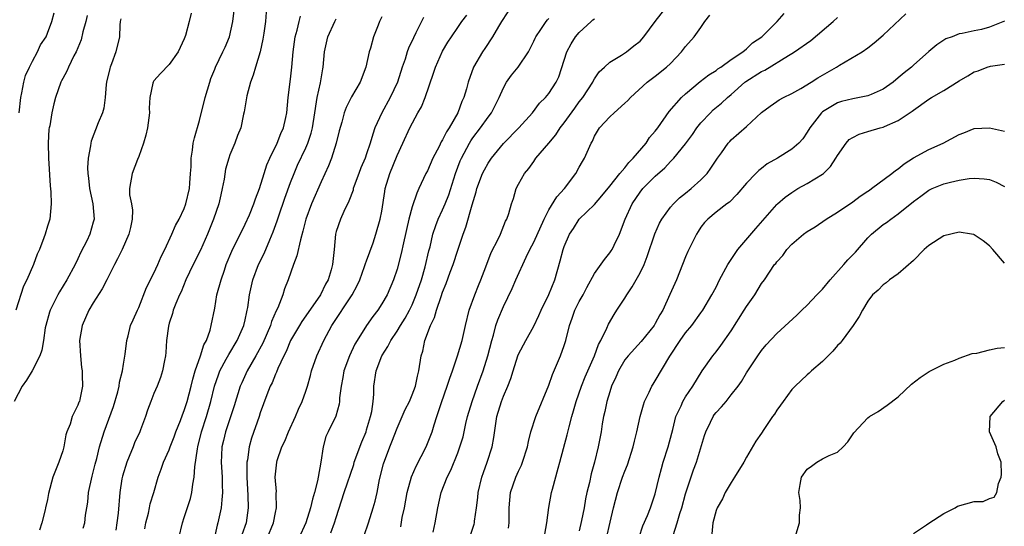
# Model space of a CAD drawing. Units: inches. Extents: x 2562000 to 2565000, y 1512000 to 1515000.
# Drawn here: x 2562543 to 2562673, y 1513455 to 1513521 of the extents above; entities that cross this region are included whole.
import ezdxf

# ---------------------------------------------------------------- set-up
doc = ezdxf.new("R2010")
doc.units = ezdxf.units.IN
doc.header["$MEASUREMENT"] = 0
doc.layers.add('LD25621512_2ft', color=2, linetype='Continuous')

msp = doc.modelspace()

# ---------------------------------------------------------------- linework, layer by layer
at = {"layer": 'LD25621512_2ft'}
for points, elevation in [([(2562609, 1513524.48), (2562606.75, 1513521), (2562606.36, 1513520.36), (2562605.56, 1513519), (2562604.57, 1513517.43), (2562604.27, 1513517), (2562603.07, 1513515), (2562602.35, 1513513), (2562602.13, 1513512.13), (2562601.81, 1513511), (2562601.54, 1513510.46), (2562601.01, 1513509), (2562599.86, 1513507), (2562599.51, 1513506.49), (2562599, 1513505.43), (2562598.83, 1513505.17), (2562598.53, 1513504.53), (2562597.73, 1513503), (2562597, 1513501.36), (2562596.81, 1513501), (2562595.88, 1513499), (2562595.59, 1513498.41), (2562595, 1513496.61), (2562594.57, 1513495), (2562593.85, 1513491.85), (2562593.56, 1513490.44), (2562593, 1513488.42), (2562592.53, 1513487), (2562591.69, 1513485), (2562591, 1513483.82), (2562590.48, 1513483), (2562589.83, 1513482.17), (2562588.99, 1513481), (2562587.74, 1513479), (2562587.47, 1513478.53), (2562586.76, 1513477), (2562586.01, 1513475), (2562585.88, 1513474.12), (2562585.66, 1513473), (2562585.45, 1513471.45), (2562585.44, 1513471), (2562585.39, 1513470.61), (2562584.93, 1513469.07), (2562583.94, 1513467), (2562583.65, 1513466.35), (2562583.3, 1513465), (2562582.99, 1513462.99), (2562582.6, 1513461), (2562582.52, 1513460.52), (2562582.12, 1513459), (2562581.87, 1513458.13), (2562581.63, 1513457), (2562581.01, 1513455.01), (2562580.07, 1513453)], 8914), ([(2562593.5, 1513454.5), (2562593.7, 1513455.7), (2562593.97, 1513457), (2562594.33, 1513459), (2562594.92, 1513461.08), (2562595.54, 1513462.46), (2562596.86, 1513465), (2562597.47, 1513466.53), (2562597.64, 1513467), (2562597.89, 1513467.89), (2562598.23, 1513469), (2562598.84, 1513470.84), (2562599.62, 1513473), (2562599.94, 1513474.06), (2562600.3, 1513475), (2562600.98, 1513476.98), (2562601.56, 1513479), (2562602, 1513481), (2562602.52, 1513483), (2562603.25, 1513485), (2562603.73, 1513486.27), (2562604.04, 1513487), (2562604.71, 1513488.71), (2562605.41, 1513490.59), (2562606.33, 1513492.33), (2562606.62, 1513493), (2562607.28, 1513494.72), (2562607.47, 1513495), (2562607.73, 1513495.73), (2562608.08, 1513497), (2562608.32, 1513497.68), (2562608.71, 1513499), (2562609, 1513499.58), (2562609.78, 1513501), (2562610.37, 1513501.63), (2562611, 1513502.59), (2562611.29, 1513503), (2562613, 1513504.98), (2562613.92, 1513506.08), (2562614.48, 1513507), (2562615, 1513507.65), (2562616.39, 1513509.61), (2562617, 1513510.43), (2562617.46, 1513511), (2562618.78, 1513513), (2562618.84, 1513513.16), (2562619, 1513513.45), (2562619.61, 1513514.39), (2562620.3, 1513515), (2562621, 1513515.65), (2562622.57, 1513516.57), (2562623.22, 1513517), (2562624.19, 1513517.81), (2562625, 1513518.43), (2562625.49, 1513519), (2562626.97, 1513521), (2562628.58, 1513523)], 8920), ([(2562556.65, 1513521.35), (2562556.57, 1513521), (2562556.51, 1513520.51), (2562556.47, 1513519), (2562556, 1513517), (2562555.42, 1513515.42), (2562555.24, 1513515), (2562555.19, 1513514.81), (2562554.75, 1513513), (2562554.71, 1513512.71), (2562554.57, 1513511), (2562554.39, 1513509.61), (2562554.23, 1513509), (2562553.67, 1513507.67), (2562552.74, 1513505.26), (2562552.67, 1513505), (2562552.63, 1513504.63), (2562552.32, 1513503), (2562552.24, 1513501.76), (2562552.28, 1513501), (2562552.38, 1513500.38), (2562552.52, 1513499), (2562552.94, 1513497), (2562553.11, 1513495), (2562553, 1513494.57), (2562552.55, 1513493), (2562552.15, 1513492.15), (2562551.38, 1513490.62), (2562551, 1513489.76), (2562550.63, 1513489), (2562549.55, 1513487), (2562548.58, 1513485.42), (2562548.35, 1513485), (2562547.69, 1513483.69), (2562547.33, 1513483), (2562547.24, 1513482.76), (2562546.75, 1513481), (2562546.69, 1513480.69), (2562546.45, 1513479), (2562546.25, 1513477.75), (2562545.99, 1513477), (2562544.97, 1513475), (2562544.22, 1513473.78), (2562543.64, 1513473), (2562542.61, 1513471)], 8896), ([(2562552.21, 1513521.79), (2562552.02, 1513521), (2562551.65, 1513519.65), (2562551.42, 1513518.58), (2562550.77, 1513517), (2562550.47, 1513516.47), (2562549.75, 1513515), (2562549.55, 1513514.45), (2562549, 1513513.51), (2562548.83, 1513513.17), (2562548.73, 1513513), (2562548.05, 1513511), (2562547.82, 1513510.18), (2562547.55, 1513509), (2562547.28, 1513507.28), (2562547.21, 1513507), (2562547.18, 1513506.82), (2562547.08, 1513505), (2562547.13, 1513503), (2562547.35, 1513499.35), (2562547.44, 1513498.56), (2562547.48, 1513497), (2562547.28, 1513495), (2562547, 1513494.05), (2562546.69, 1513493), (2562546.52, 1513492.52), (2562545.92, 1513491), (2562545.63, 1513490.37), (2562545.13, 1513489), (2562544.25, 1513487), (2562543.84, 1513486.16), (2562542.83, 1513483)], 8894), ([(2562543.24, 1513509), (2562543.47, 1513511), (2562543.61, 1513511.61), (2562543.88, 1513513), (2562544.11, 1513513.89), (2562544.61, 1513515), (2562545, 1513515.78), (2562545.68, 1513517), (2562546.07, 1513517.93), (2562546.8, 1513519), (2562547, 1513519.45), (2562547.57, 1513521), (2562547.86, 1513522.14)], 8892), ([(2562565.88, 1513522.12), (2562565.62, 1513521), (2562565.15, 1513519.15), (2562565, 1513518.73), (2562564.2, 1513517), (2562563, 1513515.32), (2562561.86, 1513514.14), (2562561, 1513513.18), (2562560.89, 1513513), (2562560.87, 1513512.87), (2562560.45, 1513511), (2562560.39, 1513509.61), (2562560.41, 1513509), (2562560.17, 1513507), (2562559.94, 1513506.06), (2562559.62, 1513505), (2562559, 1513503.21), (2562558.85, 1513502.85), (2562558.15, 1513501), (2562557.8, 1513499), (2562557.8, 1513498.2), (2562558.05, 1513497), (2562558.18, 1513496.18), (2562558.12, 1513495), (2562557.9, 1513493.9), (2562557.71, 1513493), (2562556.83, 1513491), (2562556.22, 1513489.78), (2562555.8, 1513489), (2562554.82, 1513487), (2562554.19, 1513485.81), (2562553, 1513483.98), (2562552.41, 1513483), (2562551.56, 1513481), (2562551.21, 1513479), (2562551.31, 1513477), (2562551.47, 1513475.47), (2562551.55, 1513475), (2562551.57, 1513474.43), (2562551.58, 1513473), (2562551.24, 1513471.24), (2562551.18, 1513471), (2562551.12, 1513470.88), (2562551, 1513470.51), (2562550.25, 1513469), (2562549.99, 1513467.99), (2562549.55, 1513467), (2562549.42, 1513466.58), (2562549.13, 1513465), (2562549, 1513464.49), (2562548.47, 1513463), (2562547.68, 1513461), (2562547.13, 1513458.87), (2562547, 1513458.09), (2562546.73, 1513457), (2562546.7, 1513456.7), (2562546.25, 1513455), (2562545.95, 1513454.05)], 8898), ([(2562551.7, 1513454.3), (2562551.89, 1513455), (2562552, 1513456), (2562552.18, 1513457), (2562552.28, 1513457.72), (2562552.39, 1513459), (2562552.85, 1513461.15), (2562553.26, 1513462.74), (2562553.47, 1513463.47), (2562553.83, 1513465), (2562554.44, 1513467), (2562555.69, 1513470.31), (2562556.24, 1513472.24), (2562556.44, 1513473), (2562556.48, 1513473.52), (2562556.87, 1513475), (2562557, 1513475.9), (2562557.22, 1513477.22), (2562557.44, 1513479), (2562557.61, 1513479.61), (2562557.93, 1513481), (2562558.25, 1513481.75), (2562558.82, 1513483), (2562559, 1513483.36), (2562560.02, 1513485.98), (2562561, 1513487.89), (2562561.52, 1513489), (2562561.94, 1513490.06), (2562562.45, 1513491), (2562563.36, 1513493), (2562563.86, 1513494.14), (2562564.34, 1513495), (2562565, 1513496.4), (2562565.22, 1513497), (2562565.66, 1513499), (2562565.73, 1513499.73), (2562565.81, 1513501), (2562565.88, 1513501.88), (2562565.89, 1513503), (2562566.08, 1513504.08), (2562566.18, 1513505), (2562566.33, 1513505.67), (2562567, 1513507.97), (2562567.75, 1513511), (2562568.34, 1513513), (2562568.51, 1513513.49), (2562569, 1513514.73), (2562569.11, 1513515), (2562570.08, 1513517), (2562570.37, 1513517.63), (2562570.93, 1513519), (2562571.37, 1513521), (2562571.56, 1513522.44)], 8900), ([(2562575.78, 1513522.22), (2562575.69, 1513521), (2562575.48, 1513519.48), (2562575.34, 1513518.66), (2562574.97, 1513517), (2562574.37, 1513515), (2562574.07, 1513513.93), (2562573.7, 1513513), (2562573.23, 1513511.23), (2562572.88, 1513509.12), (2562572.8, 1513508.8), (2562572.42, 1513507), (2562572.01, 1513505.99), (2562571.66, 1513505), (2562571, 1513503.43), (2562570.86, 1513503), (2562570.44, 1513501.56), (2562570.23, 1513500.23), (2562570, 1513499), (2562569.81, 1513498.19), (2562569.56, 1513497), (2562568.86, 1513495), (2562568.04, 1513493), (2562567.11, 1513490.89), (2562566.16, 1513489), (2562565.22, 1513487), (2562564.57, 1513485.43), (2562564.36, 1513485), (2562563.87, 1513483.87), (2562563.54, 1513483), (2562563.44, 1513482.56), (2562563, 1513481.3), (2562562.9, 1513480.9), (2562562.67, 1513479), (2562562.56, 1513477.44), (2562562.51, 1513477), (2562562.38, 1513476.38), (2562562.13, 1513475), (2562561.85, 1513474.15), (2562561.42, 1513473), (2562561, 1513472.04), (2562560.57, 1513471), (2562560.14, 1513469.86), (2562559.87, 1513469), (2562559.24, 1513467.24), (2562559.15, 1513467), (2562558.46, 1513465.54), (2562558.27, 1513465), (2562557.76, 1513463.76), (2562557.43, 1513463), (2562556.86, 1513461.14), (2562556.79, 1513460.79), (2562556.52, 1513459), (2562556.29, 1513456.29), (2562556.13, 1513455), (2562555.98, 1513454.02)], 8902), ([(2562559.8, 1513454.2), (2562559.92, 1513455), (2562560.27, 1513456.27), (2562560.42, 1513457), (2562560.51, 1513457.49), (2562560.98, 1513459), (2562561.56, 1513461), (2562561.95, 1513462.05), (2562562.27, 1513463), (2562563, 1513464.63), (2562563.12, 1513465), (2562563.67, 1513466.33), (2562563.9, 1513467), (2562564.49, 1513468.49), (2562564.76, 1513469.24), (2562565, 1513469.81), (2562565.37, 1513471), (2562565.9, 1513473), (2562566.1, 1513473.9), (2562566.44, 1513475), (2562567.14, 1513477), (2562567.57, 1513478.43), (2562567.9, 1513479), (2562568.39, 1513480.39), (2562568.54, 1513481), (2562569, 1513483.26), (2562569.3, 1513485), (2562569.83, 1513487), (2562570.27, 1513488.27), (2562570.53, 1513489), (2562571.24, 1513490.76), (2562573, 1513494.31), (2562573.57, 1513495.57), (2562574.16, 1513497), (2562574.35, 1513497.65), (2562574.91, 1513499), (2562575.51, 1513501), (2562575.88, 1513502.12), (2562576.27, 1513503), (2562577.24, 1513505), (2562577.72, 1513506.28), (2562578.07, 1513507), (2562578.37, 1513508.37), (2562578.49, 1513509), (2562578.69, 1513511), (2562579, 1513513.43), (2562579.16, 1513515), (2562579.31, 1513517), (2562579.6, 1513519), (2562579.85, 1513519.85), (2562580.11, 1513521), (2562580.29, 1513521.71)], 8904), ([(2562564.27, 1513453), (2562564.74, 1513455), (2562565, 1513455.73), (2562565.8, 1513458.2), (2562565.98, 1513459), (2562566.11, 1513460.11), (2562566.29, 1513461), (2562566.38, 1513462.38), (2562566.73, 1513464.73), (2562566.79, 1513465), (2562567.28, 1513467), (2562567.91, 1513469), (2562568.51, 1513471), (2562568.99, 1513473.01), (2562569.5, 1513474.5), (2562569.69, 1513475), (2562570.53, 1513476.53), (2562570.84, 1513477.16), (2562571.95, 1513479), (2562572.82, 1513481), (2562573, 1513481.75), (2562573.22, 1513482.78), (2562573.29, 1513483), (2562573.35, 1513483.35), (2562573.57, 1513485), (2562574.01, 1513487), (2562574.78, 1513489), (2562575.53, 1513490.47), (2562576.25, 1513492.25), (2562576.7, 1513493.3), (2562577.22, 1513494.78), (2562577.43, 1513495.42), (2562578.25, 1513497.75), (2562579, 1513499.81), (2562579.46, 1513501), (2562579.92, 1513502.08), (2562581, 1513504.36), (2562581.28, 1513505), (2562581.71, 1513506.29), (2562581.87, 1513507), (2562582.18, 1513509), (2562582.42, 1513510.42), (2562582.49, 1513511), (2562582.91, 1513512.91), (2562583.22, 1513514.78), (2562583.27, 1513515), (2562583.44, 1513517), (2562583.9, 1513519), (2562584.82, 1513521), (2562585, 1513521.36)], 8906), ([(2562591, 1513521.61), (2562590.69, 1513521), (2562590.5, 1513520.5), (2562589.89, 1513519), (2562589.5, 1513517.5), (2562589.33, 1513517), (2562588.9, 1513515), (2562588.14, 1513513), (2562587, 1513511.1), (2562586.3, 1513509.7), (2562586.03, 1513509), (2562585.73, 1513507.73), (2562585.4, 1513506.6), (2562585.01, 1513505), (2562584.38, 1513503), (2562584, 1513502), (2562583, 1513499.89), (2562581.75, 1513497), (2562581.01, 1513495), (2562580.62, 1513493.38), (2562580.28, 1513492.28), (2562579.83, 1513490.17), (2562579.38, 1513489), (2562578.67, 1513487), (2562578.2, 1513485.8), (2562577.95, 1513485), (2562577.29, 1513483.29), (2562577.1, 1513482.9), (2562576.48, 1513481.52), (2562576.34, 1513481), (2562575.32, 1513478.68), (2562574.42, 1513477), (2562573.29, 1513475), (2562572.55, 1513473.45), (2562572.36, 1513473), (2562571.57, 1513470.43), (2562570.4, 1513467), (2562570.16, 1513465.84), (2562569.96, 1513465), (2562569.89, 1513463.89), (2562569.86, 1513463), (2562569.97, 1513461), (2562569.97, 1513459.97), (2562570.01, 1513459), (2562569.96, 1513458.04), (2562569.83, 1513457), (2562569.43, 1513455), (2562569.32, 1513454.68), (2562568.91, 1513452.91)], 8908), ([(2562596.49, 1513521.51), (2562595.49, 1513519.49), (2562595.15, 1513518.85), (2562594.52, 1513517.48), (2562594.35, 1513517), (2562594.06, 1513516.06), (2562593.68, 1513515), (2562593.05, 1513513), (2562592.12, 1513511), (2562591, 1513509), (2562590.1, 1513507), (2562589.82, 1513506.18), (2562589.48, 1513505), (2562589, 1513503.59), (2562588.79, 1513503), (2562588.25, 1513501.75), (2562587.97, 1513501), (2562587.38, 1513499.38), (2562587.25, 1513499), (2562587.21, 1513498.79), (2562586.65, 1513497.35), (2562585.98, 1513495.98), (2562585.54, 1513495), (2562585, 1513493.36), (2562584.9, 1513493), (2562584.71, 1513491), (2562584.5, 1513489), (2562584.32, 1513488.32), (2562583.92, 1513487), (2562583.59, 1513486.41), (2562582.92, 1513485), (2562581, 1513482.26), (2562580.47, 1513481.53), (2562580.15, 1513481), (2562578.99, 1513479), (2562578.43, 1513477.57), (2562578.12, 1513477), (2562577.31, 1513475.31), (2562577.14, 1513474.86), (2562577, 1513474.59), (2562576.55, 1513473.45), (2562576.3, 1513473), (2562575.85, 1513471.85), (2562575, 1513469.48), (2562574.85, 1513469), (2562573.83, 1513466.17), (2562573.52, 1513465), (2562573.31, 1513463.31), (2562573.24, 1513463), (2562573.24, 1513461.24), (2562573.23, 1513461), (2562573.38, 1513458.62), (2562573.41, 1513457), (2562573.14, 1513455), (2562572.58, 1513453.42)], 8910), ([(2562575.91, 1513453), (2562576.76, 1513455), (2562577, 1513456.35), (2562577.14, 1513457), (2562577.1, 1513458.9), (2562577.12, 1513459.12), (2562576.97, 1513461), (2562577.17, 1513463), (2562577.22, 1513463.22), (2562577.83, 1513465), (2562578.23, 1513465.77), (2562578.71, 1513467), (2562579.64, 1513469), (2562580.03, 1513469.97), (2562580.53, 1513471), (2562581, 1513472.35), (2562581.21, 1513473), (2562581.61, 1513474.39), (2562581.76, 1513475), (2562582.44, 1513477), (2562583.35, 1513479), (2562584.44, 1513481), (2562587.11, 1513485), (2562587.77, 1513486.23), (2562588.09, 1513487), (2562588.74, 1513488.74), (2562588.83, 1513489), (2562588.86, 1513489.14), (2562589, 1513489.5), (2562589.85, 1513491.85), (2562590.2, 1513493), (2562590.8, 1513495), (2562591, 1513496.02), (2562591.38, 1513498.62), (2562591.46, 1513499), (2562592.06, 1513501), (2562593, 1513503.35), (2562593.77, 1513505), (2562594.68, 1513507), (2562595.75, 1513509), (2562596.22, 1513509.78), (2562596.7, 1513511), (2562597.79, 1513514.21), (2562598.05, 1513515), (2562599, 1513517.08), (2562599.71, 1513518.29), (2562600.16, 1513519), (2562601, 1513520.23), (2562601.55, 1513521), (2562602.18, 1513521.82)], 8912), ([(2562584.31, 1513453.69), (2562584.79, 1513455), (2562585, 1513455.72), (2562586.05, 1513459), (2562587.3, 1513462.7), (2562587.38, 1513463), (2562588.35, 1513465.65), (2562588.93, 1513467), (2562589, 1513467.23), (2562589.52, 1513469), (2562589.68, 1513469.68), (2562589.86, 1513471), (2562589.96, 1513471.96), (2562589.97, 1513473), (2562590.25, 1513475), (2562591, 1513477), (2562591.8, 1513478.2), (2562592.18, 1513479), (2562593, 1513480.22), (2562593.46, 1513481), (2562594.06, 1513481.94), (2562594.64, 1513483), (2562595, 1513483.72), (2562595.54, 1513485), (2562596.21, 1513487), (2562596.72, 1513488.72), (2562597.2, 1513490.8), (2562597.36, 1513491.36), (2562597.71, 1513493), (2562598.13, 1513494.13), (2562598.42, 1513495), (2562599, 1513496.22), (2562599.34, 1513497), (2562599.82, 1513498.18), (2562600.71, 1513501), (2562601.33, 1513502.67), (2562601.48, 1513503), (2562602.56, 1513505), (2562602.72, 1513505.28), (2562603, 1513505.67), (2562604, 1513507), (2562605, 1513508.43), (2562605.43, 1513509), (2562606.43, 1513511), (2562607, 1513512.27), (2562607.43, 1513513), (2562608.07, 1513513.93), (2562608.94, 1513515), (2562610.31, 1513517), (2562611, 1513518.41), (2562611.18, 1513518.82), (2562611.28, 1513519), (2562611.94, 1513519.94), (2562612.63, 1513521), (2562612.8, 1513521.2), (2562613, 1513521.41)], 8916), ([(2562588.67, 1513453.33), (2562589.24, 1513455), (2562589.87, 1513457), (2562590.12, 1513457.88), (2562590.37, 1513459), (2562590.71, 1513460.71), (2562591.24, 1513462.76), (2562592.07, 1513465), (2562592.34, 1513465.66), (2562593, 1513467.49), (2562594.09, 1513469.91), (2562594.64, 1513471), (2562595, 1513471.84), (2562595.44, 1513473), (2562595.69, 1513474.31), (2562595.88, 1513475), (2562596.18, 1513477), (2562596.39, 1513477.61), (2562596.67, 1513479), (2562597.43, 1513481), (2562597.95, 1513482.05), (2562598.22, 1513483), (2562598.8, 1513484.8), (2562599, 1513485.37), (2562599.48, 1513486.52), (2562600.01, 1513488.01), (2562600.39, 1513489), (2562601, 1513490.89), (2562601.71, 1513493), (2562602.07, 1513493.93), (2562602.89, 1513496.89), (2562603.41, 1513498.59), (2562603.51, 1513499), (2562604.27, 1513501), (2562604.51, 1513501.49), (2562605, 1513502.35), (2562605.44, 1513503), (2562607, 1513504.94), (2562609.03, 1513507), (2562610.84, 1513509), (2562611.76, 1513510.24), (2562612.56, 1513511), (2562613, 1513511.52), (2562613.95, 1513513), (2562614.29, 1513513.71), (2562615.34, 1513517), (2562615.92, 1513518.08), (2562616.49, 1513519), (2562617, 1513519.57), (2562618.56, 1513521), (2562618.8, 1513521.2), (2562619, 1513521.34)], 8918), ([(2562597.77, 1513453.77), (2562598.01, 1513455), (2562598.36, 1513457), (2562598.83, 1513459), (2562599.6, 1513461), (2562600.08, 1513461.92), (2562601, 1513464.22), (2562601.29, 1513465), (2562601.69, 1513466.31), (2562602.08, 1513468.07), (2562602.3, 1513469), (2562602.88, 1513471), (2562603.6, 1513473), (2562604.35, 1513475), (2562604.97, 1513477), (2562605.48, 1513479), (2562605.71, 1513479.71), (2562606.03, 1513481), (2562606.26, 1513481.74), (2562607, 1513483.5), (2562608.16, 1513485.84), (2562608.66, 1513487), (2562609.99, 1513489.98), (2562610.49, 1513491), (2562611, 1513491.96), (2562612.36, 1513495), (2562613, 1513496.2), (2562614.06, 1513497.94), (2562615.06, 1513499), (2562616.56, 1513501), (2562617, 1513501.83), (2562617.42, 1513502.58), (2562617.69, 1513503), (2562618.57, 1513505), (2562618.73, 1513505.27), (2562619, 1513505.92), (2562619.66, 1513507), (2562621, 1513508.45), (2562621.57, 1513509), (2562623, 1513510.23), (2562623.39, 1513510.61), (2562623.73, 1513511), (2562625.92, 1513513), (2562627, 1513513.8), (2562628.5, 1513515), (2562629, 1513515.48), (2562630.47, 1513517), (2562631, 1513517.72), (2562632.11, 1513519), (2562633, 1513520.21), (2562633.54, 1513521), (2562634.17, 1513521.83)], 8922), ([(2562602.55, 1513453), (2562603.15, 1513454.85), (2562603.19, 1513455), (2562603.21, 1513455.21), (2562603.47, 1513457), (2562603.65, 1513458.35), (2562603.7, 1513459), (2562604.18, 1513461), (2562604.38, 1513461.62), (2562604.89, 1513463), (2562605.51, 1513465), (2562605.74, 1513466.26), (2562606.16, 1513469), (2562606.74, 1513471), (2562607, 1513471.67), (2562607.59, 1513473), (2562607.99, 1513474.01), (2562608.28, 1513475), (2562608.91, 1513477), (2562609, 1513477.23), (2562609.94, 1513479), (2562611, 1513480.91), (2562611.69, 1513482.31), (2562611.98, 1513483), (2562613, 1513485.05), (2562613.78, 1513487), (2562614.49, 1513489.51), (2562614.88, 1513491), (2562615, 1513491.37), (2562615.73, 1513493), (2562616.24, 1513493.76), (2562617, 1513494.98), (2562619, 1513496.91), (2562619.96, 1513498.04), (2562621, 1513499.32), (2562622.34, 1513501), (2562623, 1513501.76), (2562623.54, 1513502.46), (2562624.11, 1513503), (2562625.8, 1513505), (2562626.26, 1513505.74), (2562627, 1513506.57), (2562627.33, 1513507), (2562628.84, 1513509.16), (2562630.45, 1513511), (2562631, 1513511.5), (2562632.91, 1513513.09), (2562634.04, 1513513.96), (2562635, 1513514.56), (2562635.24, 1513514.76), (2562635.64, 1513515), (2562637, 1513516), (2562638.54, 1513517), (2562639, 1513517.41), (2562639.79, 1513518.21), (2562641.01, 1513519), (2562643.07, 1513521), (2562643.95, 1513522.05)], 8924), ([(2562607.69, 1513454.31), (2562607.77, 1513455), (2562607.76, 1513457), (2562607.94, 1513459), (2562608.64, 1513461), (2562609, 1513461.83), (2562609.38, 1513462.62), (2562609.53, 1513463), (2562610.16, 1513465), (2562610.3, 1513465.7), (2562610.62, 1513467), (2562611.27, 1513469), (2562613, 1513473.14), (2562613.47, 1513474.53), (2562614.53, 1513477), (2562615, 1513478.34), (2562615.21, 1513479), (2562615.69, 1513481), (2562616.05, 1513481.95), (2562616.41, 1513483), (2562617, 1513484.15), (2562617.49, 1513485), (2562618, 1513486), (2562619, 1513487.81), (2562620.31, 1513489.69), (2562621, 1513490.54), (2562621.19, 1513490.81), (2562621.31, 1513491), (2562621.58, 1513491.58), (2562622.31, 1513493), (2562623.04, 1513495), (2562623.94, 1513497), (2562625, 1513498.54), (2562625.38, 1513499), (2562627, 1513500.64), (2562628.27, 1513501.73), (2562629, 1513502.56), (2562629.43, 1513503), (2562631, 1513504.88), (2562631.89, 1513506.11), (2562632.48, 1513507), (2562633, 1513507.65), (2562634.26, 1513509), (2562634.63, 1513509.37), (2562635.74, 1513510.26), (2562636.52, 1513511), (2562637, 1513511.4), (2562638.8, 1513513), (2562638.91, 1513513.09), (2562641, 1513514.42), (2562641.41, 1513514.59), (2562644.54, 1513516.54), (2562645, 1513516.79), (2562645.33, 1513517), (2562647.49, 1513518.51), (2562650.43, 1513521), (2562651, 1513521.52)], 8926), ([(2562612.47, 1513453.53), (2562612.72, 1513455), (2562612.97, 1513457.03), (2562613.34, 1513459), (2562613.45, 1513459.45), (2562614.21, 1513462.21), (2562614.45, 1513463), (2562615.4, 1513466.6), (2562615.65, 1513467.65), (2562616.01, 1513469), (2562616.25, 1513469.75), (2562616.58, 1513471), (2562617.28, 1513473), (2562617.77, 1513474.23), (2562618.99, 1513477), (2562619.53, 1513478.47), (2562619.84, 1513479), (2562620.62, 1513480.62), (2562620.83, 1513481.17), (2562621.57, 1513482.43), (2562621.95, 1513483), (2562623, 1513484.6), (2562623.24, 1513485), (2562623.94, 1513486.06), (2562625, 1513487.93), (2562625.52, 1513489), (2562625.95, 1513490.05), (2562626.95, 1513493.05), (2562627.55, 1513494.45), (2562627.85, 1513495), (2562629, 1513496.54), (2562629.38, 1513497), (2562630.2, 1513497.8), (2562631, 1513498.41), (2562631.71, 1513499), (2562633, 1513500.18), (2562633.82, 1513501), (2562634.31, 1513501.69), (2562635.19, 1513503), (2562635.72, 1513503.72), (2562636.62, 1513505), (2562636.8, 1513505.2), (2562637, 1513505.41), (2562639, 1513507.16), (2562641, 1513509.02), (2562642.14, 1513509.86), (2562643, 1513510.46), (2562643.31, 1513510.69), (2562643.87, 1513511), (2562645, 1513511.54), (2562646.18, 1513512.18), (2562647.53, 1513513), (2562648.42, 1513513.58), (2562650.86, 1513515), (2562651.25, 1513515.25), (2562654.23, 1513517), (2562655, 1513517.52), (2562655.82, 1513518.18), (2562657, 1513519.22), (2562659.99, 1513522.01)], 8928), ([(2562673, 1513521.03), (2562671, 1513520.27), (2562669.95, 1513519.95), (2562669, 1513519.79), (2562667.41, 1513519.41), (2562667, 1513519.39), (2562666.07, 1513519), (2562665.26, 1513518.74), (2562664.09, 1513517.91), (2562663, 1513517.04), (2562661, 1513515.27), (2562660.74, 1513515), (2562659.76, 1513514.24), (2562659, 1513513.57), (2562658.3, 1513513), (2562657, 1513512.08), (2562655.41, 1513511.41), (2562655, 1513511.23), (2562653.88, 1513511), (2562653, 1513510.84), (2562651.54, 1513510.46), (2562651, 1513510.28), (2562649, 1513509.09), (2562648.89, 1513509), (2562647.33, 1513507), (2562647, 1513506.42), (2562646.43, 1513505.57), (2562645.92, 1513505), (2562645, 1513504.2), (2562643.1, 1513503), (2562641.75, 1513502.25), (2562641, 1513501.65), (2562640.62, 1513501.38), (2562640.24, 1513501), (2562639, 1513499.7), (2562637.76, 1513498.24), (2562636.77, 1513497.23), (2562636.41, 1513497), (2562635, 1513495.91), (2562633.9, 1513495), (2562633.47, 1513494.53), (2562633, 1513493.92), (2562632.65, 1513493.35), (2562632.42, 1513493), (2562631.28, 1513490.72), (2562631, 1513490.04), (2562630.6, 1513489), (2562629.79, 1513487), (2562628.94, 1513485.06), (2562627.98, 1513483), (2562627.61, 1513482.39), (2562627, 1513481.23), (2562626.85, 1513481), (2562625.14, 1513478.86), (2562623.43, 1513477), (2562623, 1513476.45), (2562622.16, 1513475), (2562621.82, 1513474.18), (2562621.26, 1513473), (2562621, 1513472.25), (2562620.61, 1513471), (2562620.35, 1513469.65), (2562620.19, 1513469), (2562620.02, 1513468.02), (2562619.88, 1513467), (2562619.49, 1513465), (2562618.98, 1513463), (2562618.56, 1513461.44), (2562618.33, 1513460.33), (2562618, 1513459), (2562617.82, 1513458.18), (2562617.62, 1513457), (2562617.3, 1513455.3), (2562617, 1513453.96)], 8930), ([(2562620.56, 1513453), (2562621.08, 1513455.08), (2562621.52, 1513457), (2562622.03, 1513459), (2562622.7, 1513461), (2562623, 1513461.82), (2562623.34, 1513462.66), (2562624.1, 1513465), (2562624.26, 1513465.74), (2562624.58, 1513467), (2562625, 1513469), (2562625.44, 1513470.56), (2562625.59, 1513471), (2562626.19, 1513472.19), (2562626.56, 1513473), (2562626.72, 1513473.28), (2562627, 1513473.69), (2562628.93, 1513476.93), (2562630.29, 1513479), (2562631, 1513480.01), (2562631.83, 1513481), (2562633, 1513482.65), (2562633.27, 1513483), (2562634.47, 1513485), (2562635, 1513486.04), (2562635.46, 1513487), (2562636.54, 1513489), (2562636.71, 1513489.29), (2562637, 1513489.66), (2562637.52, 1513490.48), (2562637.89, 1513491), (2562640.23, 1513493.77), (2562643, 1513496.9), (2562643.11, 1513497), (2562644.12, 1513497.88), (2562645, 1513498.51), (2562645.79, 1513499), (2562647, 1513499.67), (2562649, 1513500.9), (2562649.13, 1513501), (2562650.09, 1513501.91), (2562650.79, 1513503), (2562651, 1513503.36), (2562652.15, 1513505), (2562652.55, 1513505.45), (2562653, 1513505.75), (2562653.85, 1513506.15), (2562655, 1513506.54), (2562656.62, 1513507), (2562657, 1513507.09), (2562657.18, 1513507.18), (2562659, 1513507.95), (2562660.82, 1513509.18), (2562661, 1513509.33), (2562663, 1513510.78), (2562663.36, 1513511), (2562665, 1513511.91), (2562667, 1513513.19), (2562668.16, 1513513.84), (2562669, 1513514.37), (2562669.5, 1513514.5), (2562670.7, 1513515), (2562671.13, 1513515.13), (2562673, 1513515.4)], 8932), ([(2562624.87, 1513453.13), (2562625.38, 1513454.62), (2562625.97, 1513455.97), (2562626.38, 1513457), (2562627, 1513458.82), (2562627.52, 1513461), (2562627.83, 1513462.17), (2562628.06, 1513463), (2562628.69, 1513465), (2562629.17, 1513466.83), (2562629.31, 1513467.31), (2562629.72, 1513469), (2562630.39, 1513470.39), (2562630.64, 1513471), (2562631, 1513471.59), (2562631.95, 1513473), (2562633.18, 1513475), (2562634.57, 1513477), (2562635, 1513477.5), (2562635.65, 1513478.35), (2562637, 1513480.3), (2562638.72, 1513483), (2562639, 1513483.48), (2562640.1, 1513485), (2562641, 1513486.52), (2562641.39, 1513487), (2562642.72, 1513489), (2562642.86, 1513489.14), (2562643, 1513489.37), (2562643.81, 1513490.19), (2562644.34, 1513491), (2562645, 1513491.69), (2562646.5, 1513493), (2562647, 1513493.36), (2562648.04, 1513493.96), (2562649.49, 1513495), (2562651, 1513495.92), (2562653, 1513497.26), (2562653.99, 1513498.01), (2562655, 1513498.66), (2562655.19, 1513498.81), (2562655.48, 1513499), (2562658.16, 1513501), (2562658.61, 1513501.39), (2562659, 1513501.61), (2562659.75, 1513502.25), (2562661, 1513503.04), (2562663, 1513504.14), (2562664.91, 1513505), (2562667, 1513506.13), (2562667.64, 1513506.36), (2562669, 1513506.9), (2562671, 1513506.99), (2562673, 1513506.58)], 8934), ([(2562629.34, 1513453.34), (2562629.89, 1513455), (2562630.25, 1513456.25), (2562630.49, 1513457), (2562631, 1513458.84), (2562632.03, 1513461.97), (2562632.42, 1513463), (2562633.5, 1513466.5), (2562633.64, 1513467), (2562634.26, 1513468.26), (2562634.61, 1513469), (2562634.76, 1513469.24), (2562635, 1513469.53), (2562635.73, 1513470.27), (2562636.34, 1513471), (2562637, 1513471.85), (2562637.93, 1513473), (2562638.37, 1513473.63), (2562639, 1513474.74), (2562639.17, 1513475), (2562640.51, 1513477), (2562641, 1513477.7), (2562641.58, 1513478.42), (2562643, 1513479.91), (2562645.65, 1513482.35), (2562646.28, 1513483), (2562647, 1513483.66), (2562648.28, 1513485), (2562648.62, 1513485.38), (2562649, 1513485.76), (2562650.03, 1513487), (2562651.82, 1513489), (2562652.36, 1513489.64), (2562653.36, 1513490.64), (2562655, 1513492.51), (2562655.49, 1513493), (2562657, 1513494.27), (2562657.44, 1513494.56), (2562658, 1513495), (2562659, 1513495.7), (2562661, 1513497.32), (2562661.98, 1513498.02), (2562663, 1513498.79), (2562663.46, 1513499), (2562665, 1513499.63), (2562665.87, 1513499.87), (2562667, 1513500.11), (2562668.33, 1513500.33), (2562669, 1513500.37), (2562670.3, 1513500.3), (2562671, 1513500.19), (2562671.86, 1513499.86), (2562673, 1513499.27)], 8936), ([(2562673, 1513489.2), (2562671.45, 1513491), (2562671, 1513491.46), (2562670.15, 1513492.15), (2562669, 1513492.93), (2562668.95, 1513492.95), (2562668.64, 1513493), (2562667, 1513493.26), (2562665, 1513492.79), (2562663, 1513491.51), (2562662.42, 1513491), (2562661, 1513489.54), (2562659, 1513487.77), (2562657.85, 1513487), (2562657.38, 1513486.62), (2562657, 1513486.33), (2562656.35, 1513485.65), (2562655.62, 1513485), (2562655, 1513484.17), (2562654.3, 1513483), (2562653.85, 1513482.15), (2562653.06, 1513481), (2562651.61, 1513479), (2562651.33, 1513478.67), (2562651, 1513478.33), (2562650.39, 1513477.61), (2562649, 1513476.26), (2562647.55, 1513475), (2562647.27, 1513474.73), (2562647, 1513474.51), (2562645.42, 1513473), (2562645, 1513472.57), (2562643.83, 1513471), (2562643.5, 1513470.5), (2562643, 1513469.82), (2562642.68, 1513469.32), (2562642.44, 1513469), (2562641.31, 1513467.31), (2562641, 1513466.82), (2562640.25, 1513465.75), (2562639, 1513463.63), (2562638.68, 1513463), (2562637.44, 1513461), (2562637, 1513460.33), (2562636.2, 1513459), (2562635.84, 1513458.16), (2562635.14, 1513457), (2562635, 1513456.63), (2562634.58, 1513455), (2562634.44, 1513453.56)], 8938), ([(2562645.57, 1513453.57), (2562645.99, 1513455), (2562646.01, 1513456.01), (2562646.1, 1513457), (2562646.07, 1513457.93), (2562645.91, 1513459), (2562646.06, 1513460.06), (2562646.26, 1513461), (2562647, 1513462.09), (2562647.55, 1513462.45), (2562648.28, 1513463), (2562649, 1513463.41), (2562649.88, 1513463.88), (2562651, 1513464.33), (2562651.75, 1513465), (2562652.34, 1513465.66), (2562653.16, 1513466.84), (2562655, 1513468.84), (2562655.22, 1513469), (2562656.33, 1513469.67), (2562657.52, 1513470.48), (2562659, 1513471.61), (2562660.75, 1513473.25), (2562661.87, 1513474.13), (2562663.07, 1513474.93), (2562665, 1513475.88), (2562666.44, 1513476.44), (2562667, 1513476.7), (2562668.71, 1513477.29), (2562669.33, 1513477.33), (2562671, 1513477.77), (2562672, 1513478), (2562673, 1513478.07)], 8940), ([(2562661, 1513453.62), (2562662.73, 1513454.73), (2562663.03, 1513454.97), (2562665, 1513456.23), (2562666.47, 1513457), (2562666.78, 1513457.22), (2562669, 1513457.83), (2562670.18, 1513457.82), (2562671, 1513458.19), (2562671.62, 1513458.38), (2562671.97, 1513459), (2562672.19, 1513460.19), (2562672.53, 1513461), (2562672.57, 1513461.43), (2562672.54, 1513463), (2562672.1, 1513464.1), (2562671.86, 1513465), (2562670.99, 1513467), (2562671.08, 1513469), (2562672.78, 1513471), (2562673, 1513471.15)], 8942)]:
    msp.add_lwpolyline(points, dxfattribs=dict(at, elevation=elevation))

doc.saveas('drawing.dxf')
